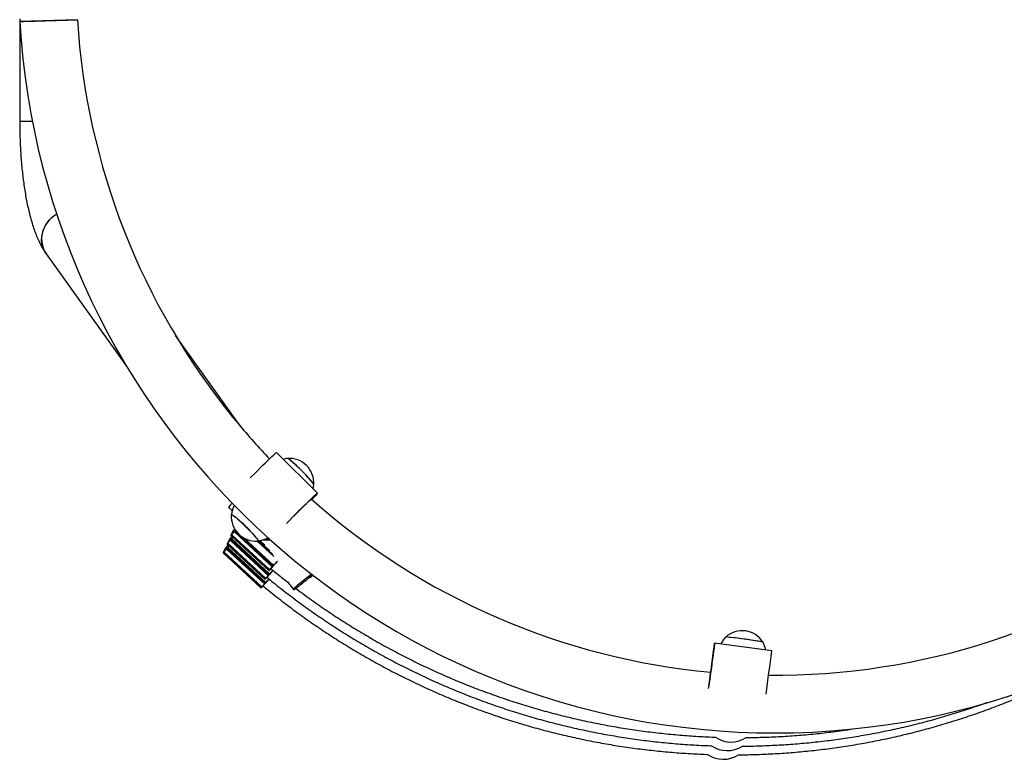
# Model space of a CAD drawing. Units: millimetres. Extents: x 54.86 to 61.29, y 67.16 to 72.41.
# Drawn here: x 58.54 to 59.23, y 68.84 to 69.35 of the extents above; entities that cross this region are included whole.
import ezdxf

# ---------------------------------------------------------------- set-up
doc = ezdxf.new("R2010")
doc.units = ezdxf.units.MM

# ---------------------------------------------------------------- blocks, each defined once
blk = doc.blocks.new('aa')
at = {"color": 7, "linetype": 'Continuous', "lineweight": 25}
for p, q in [((39.7547, 25.822), (39.7547, 25.8033)), ((40.1547, 25.8149), (39.7547, 25.8027)), ((39.7547, 25.8027), (39.7547, 25.8027)), ((39.7547, 25.8027), (39.7547, 25.1088)), ((39.8433, 25.1088), (39.7547, 25.1088)), ((39.9377, 24.1937), (40.5002, 23.4077)), ((41.2706, 23.0184), (40.8347, 23.6276)), ((41.2362, 23.0539), (41.268, 23.0166)), ((41.8178, 22.5342), (41.5336, 22.8156)), ((41.2028, 22.439), (41.2284, 22.4138)), ((41.2372, 22.2787), (41.2184, 22.2443)), ((41.2186, 22.243), (41.2188, 22.2429)), ((41.2211, 22.2471), (41.2201, 22.246)), ((41.2211, 22.2472), (41.2211, 22.2472)), ((41.226, 22.2451), (41.2258, 22.2449)), ((41.2258, 22.2449), (41.486, 22.0049)), ((41.226, 22.2451), (41.4862, 22.0051)), ((41.247, 22.2756), (41.2442, 22.2725)), ((41.2445, 22.2655), (41.5047, 22.0255)), ((41.2488, 22.2703), (41.246, 22.2672)), ((41.246, 22.2672), (41.5063, 22.0272)), ((41.2471, 22.2757), (41.247, 22.2757)), ((41.2488, 22.2703), (41.5091, 22.0303)), ((41.2101, 22.2188), (41.1913, 22.1845)), ((41.1915, 22.1832), (41.1917, 22.183)), ((41.194, 22.1873), (41.193, 22.1862)), ((41.1933, 22.1792), (41.4536, 21.9392)), ((41.1945, 22.1804), (41.1935, 22.1793)), ((41.1935, 22.1793), (41.4537, 21.9394)), ((41.194, 22.1873), (41.1941, 22.1874)), ((41.1945, 22.1804), (41.4547, 21.9405)), ((41.1989, 22.1853), (41.1987, 22.185)), ((41.1987, 22.185), (41.4589, 21.9451)), ((41.1989, 22.1853), (41.4591, 21.9453)), ((41.2199, 22.2158), (41.2171, 22.2127)), ((41.2174, 22.2057), (41.4776, 21.9657)), ((41.2217, 22.2105), (41.2189, 22.2074)), ((41.2189, 22.2074), (41.4792, 21.9674)), ((41.22, 22.2159), (41.2199, 22.2158)), ((41.2204, 22.239), (41.4807, 21.999)), ((41.2216, 22.2403), (41.2206, 22.2392)), ((41.2206, 22.2392), (41.4808, 21.9992)), ((41.2216, 22.2403), (41.4818, 22.0003)), ((41.2217, 22.2105), (41.482, 21.9705)), ((41.2265, 22.2157), (41.2264, 22.2155)), ((41.2264, 22.2155), (41.4867, 21.9756)), ((41.2265, 22.2157), (41.4868, 21.9757)), ((41.3103, 22.2232), (41.5139, 22.0355)), ((41.4003, 22.2029), (41.5145, 22.0976)), ((41.453, 22.1747), (41.4187, 22.2063)), ((41.183, 22.159), (41.1642, 22.1246)), ((41.1644, 22.1234), (41.1646, 22.1232)), ((41.1669, 22.1274), (41.1659, 22.1263)), ((41.1662, 22.1193), (41.4265, 21.8794)), ((41.1674, 22.1206), (41.1664, 22.1195)), ((41.1664, 22.1195), (41.4266, 21.8796)), ((41.1669, 22.1275), (41.167, 22.1275)), ((41.1674, 22.1206), (41.4276, 21.8807)), ((41.1718, 22.1254), (41.1716, 22.1252)), ((41.1716, 22.1252), (41.4318, 21.8853)), ((41.1718, 22.1254), (41.432, 21.8855)), ((41.1928, 22.156), (41.19, 22.1529)), ((41.1903, 22.1458), (41.4505, 21.9059)), ((41.1946, 22.1506), (41.1918, 22.1475)), ((41.1918, 22.1475), (41.4521, 21.9076)), ((41.1929, 22.1561), (41.1928, 22.156)), ((41.1946, 22.1506), (41.4549, 21.9107)), ((41.1995, 22.1558), (41.1993, 22.1557)), ((41.1993, 22.1557), (41.4596, 21.9158)), ((41.1995, 22.1558), (41.4597, 21.9159)), ((41.4792, 21.9674), (41.482, 21.9705)), ((41.4831, 21.9702), (41.4803, 21.9671)), ((41.4808, 21.9992), (41.4818, 22.0003)), ((41.4832, 22.0003), (41.4822, 21.9992)), ((41.484, 22.0012), (41.4848, 22.002)), ((41.484, 22.0012), (41.4848, 22.002)), ((41.4845, 22.0012), (41.4859, 22.0026)), ((41.486, 22.0049), (41.4862, 22.0051)), ((41.4874, 22.0049), (41.4866, 22.004)), ((41.4867, 21.9756), (41.4868, 21.9757)), ((41.4873, 21.9748), (41.4869, 21.9743)), ((41.4894, 22.0065), (41.4902, 22.0073)), ((41.4894, 22.0065), (41.4902, 22.0073)), ((41.5062, 22.0256), (41.5066, 22.026)), ((41.5063, 22.0272), (41.5091, 22.0303)), ((41.5066, 22.026), (41.507, 22.0265)), ((41.5066, 22.026), (41.507, 22.0265)), ((41.5102, 22.03), (41.5074, 22.0269)), ((41.5138, 22.0354), (41.5139, 22.0355)), ((41.5144, 22.0346), (41.5139, 22.0341)), ((41.452, 21.906), (41.4524, 21.9064)), ((41.4521, 21.9076), (41.4549, 21.9107)), ((41.4524, 21.9064), (41.4528, 21.9069)), ((41.4524, 21.9064), (41.4529, 21.9069)), ((41.456, 21.9104), (41.4532, 21.9073)), ((41.4537, 21.9394), (41.4547, 21.9405)), ((41.4561, 21.9405), (41.4551, 21.9394)), ((41.4569, 21.9413), (41.4577, 21.9422)), ((41.4569, 21.9413), (41.4577, 21.9422)), ((41.4574, 21.9414), (41.4588, 21.9428)), ((41.4589, 21.9451), (41.4591, 21.9453)), ((41.4603, 21.9451), (41.4595, 21.9442)), ((41.4596, 21.9158), (41.4597, 21.9159)), ((41.4602, 21.9149), (41.4598, 21.9145)), ((41.4623, 21.9467), (41.4631, 21.9475)), ((41.4623, 21.9467), (41.4631, 21.9475)), ((41.4791, 21.9658), (41.4795, 21.9662)), ((41.4795, 21.9662), (41.4799, 21.9667)), ((41.4795, 21.9662), (41.4799, 21.9667)), ((41.6103, 21.9202), (41.6493, 21.8708)), ((41.4266, 21.8796), (41.4276, 21.8807)), ((41.429, 21.8807), (41.428, 21.8796)), ((41.4298, 21.8815), (41.4306, 21.8824)), ((41.4298, 21.8815), (41.4306, 21.8824)), ((41.4303, 21.8816), (41.4317, 21.883)), ((41.4318, 21.8853), (41.432, 21.8855)), ((41.4332, 21.8852), (41.4324, 21.8844)), ((41.4352, 21.8868), (41.436, 21.8877)), ((41.4352, 21.8868), (41.436, 21.8877)), ((44.9668, 21.442), (44.5704, 21.4956)), ((44.5559, 21.3895), (44.5539, 21.3746)), ((44.5539, 21.3746), (44.5545, 21.3785)), ((44.5539, 21.3746), (44.5541, 21.3744)), ((44.5565, 21.3933), (44.5559, 21.3895))]:
    blk.add_line(p, q, dxfattribs=at)
at = {"color": 8, "linetype": 'Continuous', "lineweight": 25}
for p, q in [((41.3097, 22.2236), (41.5138, 22.0354)), ((41.4004, 22.2029), (41.5154, 22.0968)), ((41.4074, 22.204), (41.5093, 22.1101)), ((41.4134, 22.2052), (41.4877, 22.1367)), ((41.6634, 21.8691), (41.6636, 21.8692)), ((44.5545, 21.3785), (44.5546, 21.3785)), ((44.5552, 21.3834), (44.5553, 21.3834))]:
    blk.add_line(p, q, dxfattribs=at)
at = {"color": 7, "linetype": 'Continuous', "lineweight": 25, "flags": 128}
for points in [[(40.0116, 24.4685), (39.9906, 24.4546), (39.9703, 24.4373), (39.9523, 24.4177), (39.9369, 24.3962), (39.9245, 24.3732), (39.9152, 24.349), (39.9092, 24.3242), (39.9066, 24.2991), (39.9074, 24.2741), (39.9118, 24.2499), (39.9194, 24.2267), (39.9303, 24.205), (39.9379, 24.1935)], [(39.9377, 24.1937), (39.9369, 24.1948), (39.9245, 24.2156), (39.9152, 24.2381), (39.9092, 24.2619), (39.9066, 24.2865), (39.9074, 24.3116), (39.9118, 24.3366), (39.9194, 24.3612), (39.9303, 24.3849), (39.9443, 24.4072), (39.961, 24.4277), (39.9802, 24.4462), (40.0016, 24.4623), (40.0116, 24.4685)], [(41.3529, 22.6408), (41.3621, 22.6501), (41.3818, 22.6701), (41.4016, 22.69), (41.421, 22.7094), (41.4398, 22.728), (41.4575, 22.7455), (41.474, 22.7615), (41.489, 22.7759), (41.5021, 22.7884), (41.5131, 22.7987), (41.5219, 22.8066), (41.5284, 22.8121), (41.5323, 22.8151), (41.5336, 22.8156)], [(41.7322, 22.6672), (41.7175, 22.6823), (41.7023, 22.6975), (41.6871, 22.7123), (41.6722, 22.7263), (41.658, 22.7391), (41.645, 22.7505), (41.6335, 22.76), (41.6239, 22.7674), (41.6163, 22.7726), (41.6109, 22.7753), (41.6085, 22.7757)], [(41.7926, 22.5929), (41.7926, 22.593), (41.7914, 22.5968), (41.7878, 22.6029), (41.7817, 22.6113), (41.7734, 22.6216), (41.7632, 22.6336), (41.7512, 22.647), (41.7378, 22.6614), (41.7233, 22.6764), (41.7083, 22.6916), (41.693, 22.7066), (41.6779, 22.7209), (41.6634, 22.7343), (41.6499, 22.7463), (41.6378, 22.7565), (41.6274, 22.7648), (41.619, 22.7708), (41.6127, 22.7745), (41.6089, 22.7757), (41.6087, 22.7757)], [(41.7925, 22.5927), (41.7924, 22.5942), (41.7903, 22.5989), (41.7857, 22.6059), (41.7787, 22.6151), (41.7696, 22.6261), (41.7587, 22.6387), (41.7461, 22.6525), (41.7322, 22.6672)], [(41.6036, 22.3252), (41.6081, 22.3298), (41.6268, 22.349), (41.6462, 22.3688), (41.666, 22.3888), (41.6857, 22.4087), (41.7052, 22.4281), (41.7239, 22.4467), (41.7417, 22.4642), (41.7582, 22.4802), (41.7731, 22.4946), (41.7862, 22.5071), (41.7973, 22.5173), (41.8061, 22.5253), (41.8125, 22.5308), (41.8165, 22.5338), (41.8179, 22.5341), (41.8166, 22.5319), (41.8128, 22.527), (41.8065, 22.5197), (41.7979, 22.51), (41.7869, 22.4981), (41.7797, 22.4903)], [(41.7792, 22.4907), (41.7865, 22.4987), (41.7952, 22.5083), (41.8016, 22.5157), (41.8057, 22.5207), (41.8073, 22.5233), (41.8064, 22.5234), (41.803, 22.5209), (41.7973, 22.516), (41.7892, 22.5088), (41.779, 22.4993), (41.7668, 22.4877), (41.7528, 22.4743), (41.7373, 22.4592), (41.7205, 22.4427), (41.7029, 22.4252), (41.6845, 22.4069), (41.6659, 22.3882), (41.6536, 22.3757)], [(41.2212, 22.386), (41.2226, 22.3873), (41.2265, 22.386), (41.2328, 22.3822), (41.2413, 22.3761), (41.2518, 22.3678), (41.2639, 22.3575), (41.2775, 22.3455), (41.292, 22.3321), (41.3071, 22.3177), (41.3223, 22.3027), (41.3374, 22.2875), (41.3518, 22.2726), (41.3651, 22.2582), (41.3771, 22.2448), (41.3873, 22.2328), (41.3956, 22.2226), (41.4015, 22.2143), (41.4051, 22.2082), (41.4062, 22.2044), (41.405, 22.2032)], [(41.2212, 22.386), (41.2213, 22.3865), (41.2233, 22.3872), (41.2278, 22.3853), (41.2346, 22.381), (41.2435, 22.3744), (41.2544, 22.3656)], [(41.2544, 22.3656), (41.2669, 22.3549), (41.2807, 22.3425), (41.2954, 22.3289), (41.3106, 22.3143), (41.3258, 22.2993), (41.3407, 22.2841), (41.3549, 22.2692), (41.368, 22.255), (41.3796, 22.2419), (41.3894, 22.2303), (41.3971, 22.2205), (41.4026, 22.2127), (41.4056, 22.2071), (41.4061, 22.2039), (41.405, 22.2032)], [(41.2211, 22.2472), (41.2214, 22.2473), (41.2218, 22.2473), (41.2223, 22.2472), (41.2229, 22.2469), (41.2236, 22.2466), (41.2243, 22.2461), (41.225, 22.2455), (41.2258, 22.2449)], [(41.2387, 22.2804), (41.2372, 22.2787), (41.2372, 22.2787)], [(41.2444, 22.2867), (41.2426, 22.2847), (41.2387, 22.2804)], [(41.2442, 22.2725), (41.2439, 22.2721), (41.2437, 22.2715), (41.2438, 22.2709), (41.2439, 22.2702), (41.2443, 22.2694), (41.2447, 22.2686), (41.2453, 22.2679), (41.246, 22.2672)], [(41.247, 22.2756), (41.2467, 22.2752), (41.2466, 22.2746), (41.2466, 22.274), (41.2468, 22.2733), (41.2471, 22.2725), (41.2476, 22.2717), (41.2482, 22.271), (41.2488, 22.2703)], [(41.194, 22.1873), (41.1943, 22.1875), (41.1947, 22.1875), (41.1952, 22.1874), (41.1958, 22.1871), (41.1965, 22.1867), (41.1972, 22.1863), (41.1979, 22.1857), (41.1987, 22.185)], [(41.2116, 22.2205), (41.2101, 22.2188), (41.2101, 22.2188)], [(41.2171, 22.2127), (41.2168, 22.2123), (41.2167, 22.2117), (41.2167, 22.2111), (41.2168, 22.2103), (41.2172, 22.2096), (41.2176, 22.2088), (41.2182, 22.2081), (41.2189, 22.2074)], [(41.2199, 22.2158), (41.2196, 22.2154), (41.2195, 22.2148), (41.2195, 22.2142), (41.2197, 22.2134), (41.22, 22.2127), (41.2205, 22.2119), (41.2211, 22.2112), (41.2217, 22.2105)], [(41.2216, 22.2179), (41.2255, 22.2222), (41.2295, 22.2266), (41.2315, 22.2288)], [(41.1669, 22.1275), (41.1672, 22.1277), (41.1676, 22.1277), (41.1681, 22.1276), (41.1687, 22.1273), (41.1694, 22.1269), (41.1701, 22.1264), (41.1709, 22.1259), (41.1716, 22.1252)], [(41.1845, 22.1607), (41.183, 22.159), (41.183, 22.159)], [(41.19, 22.1529), (41.1897, 22.1525), (41.1896, 22.1519), (41.1896, 22.1512), (41.1898, 22.1505), (41.1901, 22.1498), (41.1905, 22.149), (41.1911, 22.1482), (41.1918, 22.1475)], [(41.1928, 22.156), (41.1925, 22.1556), (41.1924, 22.155), (41.1924, 22.1543), (41.1926, 22.1536), (41.1929, 22.1529), (41.1934, 22.1521), (41.194, 22.1513), (41.1946, 22.1506)], [(41.1945, 22.1581), (41.1984, 22.1624), (41.2025, 22.1668), (41.2044, 22.1689)], [(41.4949, 22.0124), (41.4919, 22.0093), (41.4893, 22.0066), (41.489, 22.0064), (41.4911, 22.0089), (41.4956, 22.0138), (41.5021, 22.0211), (41.5105, 22.0302), (41.5203, 22.0409), (41.5311, 22.0527), (41.5366, 22.0587)], [(41.4678, 21.9526), (41.4648, 21.9495), (41.4622, 21.9467), (41.4619, 21.9466), (41.464, 21.9491), (41.4685, 21.954), (41.475, 21.9612), (41.4834, 21.9704), (41.4932, 21.9811), (41.504, 21.9929), (41.5103, 21.9997)], [(41.4848, 22.002), (41.4841, 22.0011), (41.4836, 22.0006), (41.4834, 22.0003), (41.4835, 22.0004), (41.4839, 22.0007), (41.4845, 22.0014), (41.4855, 22.0024), (41.4867, 22.0036)], [(41.4902, 22.0073), (41.4922, 22.0095), (41.4943, 22.0117)], [(41.4407, 21.8928), (41.4377, 21.8896), (41.4351, 21.8869), (41.4348, 21.8868), (41.437, 21.8893), (41.4414, 21.8942), (41.4479, 21.9014), (41.4563, 21.9106), (41.4661, 21.9213), (41.4769, 21.9331), (41.4832, 21.9399)], [(41.4577, 21.9422), (41.457, 21.9413), (41.4565, 21.9407), (41.4563, 21.9405), (41.4564, 21.9405), (41.4568, 21.9409), (41.4574, 21.9416), (41.4584, 21.9425), (41.4596, 21.9438)], [(41.4631, 21.9475), (41.4651, 21.9497), (41.4672, 21.9519)], [(41.766, 21.9511), (41.7724, 21.9561), (41.7856, 21.9667)], [(41.4306, 21.8824), (41.4299, 21.8815), (41.4294, 21.8809), (41.4292, 21.8807), (41.4293, 21.8807), (41.4297, 21.8811), (41.4303, 21.8817), (41.4313, 21.8827), (41.4325, 21.884)], [(41.436, 21.8877), (41.438, 21.8898), (41.4401, 21.8921)], [(44.528, 21.1817), (44.5294, 21.1916), (44.5329, 21.2176), (44.5365, 21.2446), (44.5403, 21.2723), (44.5441, 21.3002), (44.5478, 21.3277), (44.5514, 21.3545), (44.5548, 21.3801), (44.5581, 21.404), (44.561, 21.4258), (44.5636, 21.4452), (44.5659, 21.4617), (44.5677, 21.4752), (44.569, 21.4855), (44.5699, 21.4922), (44.5704, 21.4954), (44.5703, 21.4949), (44.5697, 21.4908), (44.5687, 21.4831), (44.5672, 21.472), (44.5652, 21.4576), (44.5629, 21.4403), (44.5602, 21.4202), (44.5571, 21.3978)], [(44.5552, 21.3834), (44.5581, 21.4051), (44.5608, 21.4247), (44.5631, 21.4417), (44.565, 21.4559), (44.5665, 21.4671), (44.5676, 21.4751), (44.5682, 21.4796), (44.5684, 21.4807), (44.5681, 21.4782), (44.5673, 21.4724), (44.566, 21.4632), (44.5644, 21.4508), (44.5623, 21.4354), (44.5599, 21.4174), (44.5571, 21.3969), (44.5541, 21.3745), (44.5508, 21.3504), (44.5474, 21.3251), (44.5439, 21.2991), (44.5404, 21.2728), (44.5368, 21.2467), (44.5334, 21.2212), (44.5302, 21.1977)]]:
    blk.add_lwpolyline(points, dxfattribs=at)
at = {"color": 8, "linetype": 'Continuous', "lineweight": 25, "flags": 128}
for points in [[(41.1935, 22.1793), (41.1934, 22.1792), (41.1933, 22.1792)], [(41.2206, 22.2392), (41.2204, 22.239), (41.2204, 22.239)], [(41.4697, 22.2235), (41.4776, 22.2237), (41.4777, 22.2237)], [(41.1664, 22.1195), (41.1663, 22.1194), (41.1662, 22.1193)], [(41.4807, 21.999), (41.4807, 21.9991), (41.4808, 21.9992)], [(41.4822, 21.9992), (41.4821, 21.9991), (41.4821, 21.9991), (41.4822, 21.9992), (41.4823, 21.9993)], [(41.4843, 22.001), (41.4843, 22.001), (41.4844, 22.001), (41.4845, 22.0012)], [(41.5062, 22.0256), (41.5061, 22.0256), (41.5062, 22.0256), (41.5063, 22.0258), (41.5066, 22.026)], [(41.452, 21.906), (41.4519, 21.9059), (41.452, 21.906), (41.4521, 21.9061), (41.4524, 21.9064)], [(41.4536, 21.9392), (41.4536, 21.9392), (41.4537, 21.9394)], [(41.4551, 21.9394), (41.455, 21.9393), (41.455, 21.9393), (41.4551, 21.9394), (41.4552, 21.9395)], [(41.4572, 21.9412), (41.4572, 21.9412), (41.4573, 21.9412), (41.4574, 21.9414)], [(41.4791, 21.9658), (41.479, 21.9658), (41.4791, 21.9658), (41.4792, 21.966), (41.4795, 21.9662)], [(41.4265, 21.8794), (41.4265, 21.8794), (41.4266, 21.8796)], [(41.428, 21.8796), (41.4279, 21.8795), (41.4279, 21.8795), (41.428, 21.8796), (41.4281, 21.8797)], [(41.4301, 21.8814), (41.4301, 21.8813), (41.4302, 21.8814), (41.4303, 21.8816)]]:
    blk.add_lwpolyline(points, dxfattribs=at)
at = {"color": 7, "linetype": 'Continuous', "lineweight": 25}
for centre, radius, start, end in [((44.9897, 26.1186), 5.2445, 183.45434, 270), ((44.9897, 26.1186), 4.8445, 183.59393, 219.14884), ((44.9897, 26.1186), 5.2445, 270, 356.54578), ((41.1362, 22.9222), 0.1653, 28.21557, 52.7834), ((44.9897, 26.1186), 4.8445, 219.81207, 223.67703), ((41.6222, 22.6054), 0.1708, 355.7976, 94.51896), ((41.4099, 22.2801), 0.261, 134.6344, 142.5017), ((44.9897, 26.1186), 4.8445, 228.41667, 264.71287), ((41.3916, 22.3735), 0.1708, 175.7976, 274.51896), ((41.2421, 22.2259), 0.03, 137.35937, 142.23775), ((41.2204, 22.242), 0.00205, 138.02024, 150.05096), ((41.2238, 22.2427), 0.005, 138.39154, 227.32404), ((41.2238, 22.2428), 0.00488, 138.53119, 228.60826), ((41.2248, 22.2439), 0.00488, 138.53119, 228.60826), ((41.5762, 21.9195), 0.4782, 137.12359, 137.87227), ((41.223, 22.2481), 0.000987, 153.61789, 228.54964), ((43.6223, 20.0898), 3.2282, 137.48375, 138.03281), ((43.6429, 20.0703), 3.2556, 137.48375, 138.03281), ((41.2479, 22.2692), 0.005, 137.5365, 227.32404), ((41.2498, 22.2777), 0.00111, 178.25076, 234.06581), ((42.5864, 20.9017), 1.8843, 137.47796, 138.07293), ((41.2151, 22.1661), 0.03, 137.35937, 142.23775), ((41.1933, 22.1822), 0.00205, 138.0198, 150.05078), ((41.1967, 22.1828), 0.005, 138.39154, 227.32404), ((41.1967, 22.183), 0.00488, 138.53119, 228.60826), ((41.1977, 22.1841), 0.00488, 138.53119, 228.60826), ((41.5491, 21.8596), 0.4782, 137.12359, 137.87227), ((41.1959, 22.1882), 0.000987, 153.61789, 228.54964), ((43.5952, 20.03), 3.2282, 137.48375, 138.03281), ((43.6158, 20.0105), 3.2556, 137.48375, 138.03281), ((42.6135, 20.9615), 1.8843, 137.47796, 138.07293), ((41.2208, 22.2093), 0.005, 137.5365, 227.32404), ((41.223, 22.2124), 0.00463, 42.72404, 132.13422), ((41.2227, 22.2179), 0.00111, 178.25076, 234.06581), ((41.7168, 21.7576), 0.6709, 136.95841, 137.5489), ((50.0242, 14.1538), 11.937, 137.43647, 137.50868), ((44.9897, 26.1186), 4.8445, 269.46158, 306.61233), ((41.188, 22.1063), 0.03, 137.35937, 142.23775), ((41.1662, 22.1224), 0.00205, 138.02215, 150.05175), ((41.1696, 22.123), 0.005, 138.39154, 227.32404), ((41.1696, 22.1232), 0.00488, 138.53119, 228.60826), ((41.1706, 22.1243), 0.00488, 138.53119, 228.60826), ((41.522, 21.7998), 0.4782, 137.12359, 137.87227), ((41.1688, 22.1284), 0.000987, 153.61789, 228.54964), ((43.5681, 19.9702), 3.2282, 137.48375, 138.03281), ((43.5887, 19.9507), 3.2556, 137.48375, 138.03281), ((41.1937, 22.1495), 0.005, 137.5365, 227.32404), ((41.1959, 22.1526), 0.00463, 42.72404, 132.13422), ((41.1956, 22.1581), 0.00111, 178.25076, 234.06581), ((41.6897, 21.6978), 0.6709, 136.95841, 137.5489), ((49.9971, 14.094), 11.937, 137.43647, 137.50868), ((51.8686, 12.5447), 14.0461, 137.33186, 137.49253), ((51.5038, 12.8804), 13.5494, 137.33395, 137.49796), ((41.4815, 21.9999), 0.000981, 226.07883, 315.88498), ((41.8365, 21.6795), 0.4782, 137.12359, 137.87227), ((41.4825, 22.001), 0.000981, 226.07883, 315.88498), ((41.977, 21.5177), 0.6709, 136.95841, 137.5489), ((41.4827, 21.971), 0.000894, 216.00782, 295.4335), ((41.2952, 22.1753), 0.2569, 316.75074, 317.30797), ((41.8791, 21.608), 0.5367, 136.95841, 137.5489), ((41.7669, 21.7437), 0.3826, 137.12359, 137.87227), ((41.1585, 22.3094), 0.4487, 316.85605, 317.52537), ((41.4855, 22.004), 0.00111, 2.92415, 59.12632), ((43.9297, 19.8055), 3.2876, 137.50991, 138.00665), ((41.4861, 21.9748), 0.000934, 322.97045, 51.81885), ((51.5109, 12.7885), 13.5973, 137.35226, 137.49445), ((51.3466, 12.9399), 13.3729, 137.35307, 137.4984), ((43.8949, 19.8384), 3.2388, 137.49951, 138.01705), ((41.5619, 21.9763), 0.0744, 137.15915, 138.54498), ((41.507, 22.0277), 0.000894, 216.00782, 295.4335), ((42.0041, 21.5775), 0.6709, 136.95841, 137.5489), ((41.5098, 22.0308), 0.000894, 216.00782, 295.4335), ((41.9062, 21.6678), 0.5367, 136.95841, 137.5489), ((41.5132, 22.0347), 0.000934, 322.97045, 51.81885), ((43.8755, 19.6859), 3.2876, 137.50991, 138.00665), ((43.8407, 19.7188), 3.2388, 137.49951, 138.01705), ((41.5077, 21.8567), 0.0744, 137.15915, 138.54498), ((41.4528, 21.9081), 0.000894, 216.00782, 295.4335), ((41.4544, 21.9401), 0.000981, 226.07883, 315.88498), ((41.8094, 21.6197), 0.4782, 137.12359, 137.87227), ((41.4554, 21.9412), 0.000981, 226.07883, 315.88498), ((41.9499, 21.4579), 0.6709, 136.95841, 137.5489), ((41.4556, 21.9112), 0.000894, 216.00782, 295.4335), ((41.2681, 22.1155), 0.2569, 316.75074, 317.30797), ((41.852, 21.5481), 0.5367, 136.95841, 137.5489), ((41.7398, 21.6839), 0.3826, 137.12359, 137.87227), ((41.1314, 22.2496), 0.4487, 316.85605, 317.52537), ((41.4584, 21.9441), 0.00111, 2.92415, 59.12632), ((43.9026, 19.7457), 3.2876, 137.50991, 138.00665), ((41.459, 21.915), 0.000934, 322.97045, 51.81885), ((51.4838, 12.7287), 13.5973, 137.35226, 137.49445), ((51.3195, 12.8801), 13.3729, 137.35307, 137.4984), ((43.8678, 19.7786), 3.2388, 137.49951, 138.01705), ((41.5348, 21.9165), 0.0744, 137.15915, 138.54498), ((41.4799, 21.9679), 0.000894, 216.00782, 295.4335), ((44.7697, 18.1313), 4.8601, 127.88587, 129.72775), ((41.4273, 21.8803), 0.000981, 226.07883, 315.88498), ((41.7823, 21.5599), 0.4782, 137.12359, 137.87227), ((41.4283, 21.8814), 0.000981, 226.07883, 315.88498), ((41.241, 22.0557), 0.2569, 316.75074, 317.30797), ((41.7128, 21.624), 0.3826, 137.12359, 137.87227), ((41.1043, 22.1898), 0.4487, 316.85605, 317.52537), ((41.4313, 21.8843), 0.00111, 2.92415, 59.12632), ((41.615, 21.9433), 0.0886, 303.20317, 307.96539), ((44.7607, 21.4114), 0.1708, 32.76087, 131.84651), ((44.3663, 18.4731), 3.0784, 80.66959, 84.77299), ((44.385, 18.6312), 2.9193, 79.75135, 84.85602), ((44.8188, 21.1336), 0.38, 76.99249, 82.96642), ((-191.7404, 53.2271), 238.8318, 352.279713, 352.352063), ((41.6568, 21.7743), 2.9246, 352.22226, 352.31845), ((41.9223, 21.7532), 2.6587, 352.21943, 352.31833), ((44.6847, 21.0011), 0.19, 235.06546, 303.47128), ((44.6576, 20.9413), 0.19, 235.06546, 303.47128), ((44.6305, 20.8814), 0.19, 235.06546, 303.47128)]:
    blk.add_arc(centre, radius, start, end, dxfattribs=at)
at = {"color": 8, "linetype": 'Continuous', "lineweight": 25}
for centre, radius, start, end in [((41.2209, 22.2458), 0.000959, 151.74763, 176.05697), ((41.2437, 22.2712), 0.000859, 167.84513, 221.94737), ((41.2905, 22.2254), 0.061, 136.85533, 138.99989), ((41.2499, 22.2728), 0.00404, 77.69517, 135.56396), ((41.8243, 21.7434), 0.7803, 137.12476, 137.52348), ((41.1938, 22.186), 0.000959, 151.74763, 176.05705), ((41.2166, 22.2114), 0.000859, 167.84513, 221.94737), ((41.2634, 22.1656), 0.061, 136.85533, 138.99989), ((41.4697, 22.3884), 0.175, 263.34522, 276.03246), ((41.1667, 22.1261), 0.000959, 151.74762, 176.05186), ((41.1895, 22.1516), 0.000859, 167.84513, 221.94737), ((41.2363, 22.1058), 0.061, 136.85533, 138.99989), ((41.5508, 21.9855), 0.061, 136.85519, 139.0001), ((44.6139, 18.3168), 4.6281, 127.80662, 129.83385), ((41.4966, 21.8659), 0.061, 136.85519, 139.0001), ((41.5237, 21.9257), 0.061, 136.85519, 139.0001)]:
    blk.add_arc(centre, radius, start, end, dxfattribs=at)
at = {"color": 7, "linetype": 'Continuous', "lineweight": 25}
blk.add_ellipse((41.4674, 22.3833), major_axis=(0.1746, 0.0213), ratio=0.981771, start_param=4.442093, end_param=4.724166, dxfattribs=at)
for points, knots in [([(39.7554, 25.8027), (39.7552, 25.8027), (39.7549, 25.8027), (39.7572, 25.8027), (39.7621, 25.8029), (39.7717, 25.8032), (39.7849, 25.8036), (39.7969, 25.8039), (39.8078, 25.8043), (39.8207, 25.8047), (39.8331, 25.8051), (39.8465, 25.8055), (39.8611, 25.8059), (39.8775, 25.8064), (39.9003, 25.8071), (39.9279, 25.808), (39.9549, 25.8088), (39.9755, 25.8094), (39.9922, 25.81), (40.0099, 25.8105), (40.0285, 25.8111), (40.046, 25.8116), (40.0654, 25.8122), (40.0806, 25.8127), (40.0954, 25.8131), (40.1069, 25.8135), (40.1181, 25.8138), (40.1268, 25.8141), (40.1346, 25.8143), (40.1415, 25.8145), (40.1472, 25.8147), (40.1524, 25.8149), (40.1549, 25.815), (40.1546, 25.8149), (40.1545, 25.8149)], [0, 0, 0, 0, 0.023786, 0.052548, 0.079415, 0.139808, 0.186666, 0.207533, 0.238404, 0.267168, 0.294038, 0.314912, 0.345796, 0.374571, 0.401451, 0.461906, 0.508811, 0.529701, 0.560606, 0.589403, 0.616303, 0.654705, 0.680524, 0.723767, 0.744651, 0.775548, 0.804338, 0.831231, 0.852105, 0.882988, 0.911764, 0.938644, 0.990337, 1, 1, 1, 1]), ([(39.7547, 25.1088), (39.7547, 25.0992), (39.7548, 25.0712), (39.7556, 25.025), (39.7574, 24.9705), (39.76, 24.9163), (39.7635, 24.8627), (39.7678, 24.8098), (39.773, 24.7577), (39.7791, 24.7065), (39.7861, 24.6564), (39.7939, 24.6075), (39.8026, 24.5598), (39.8123, 24.5135), (39.8229, 24.4684), (39.8347, 24.4248), (39.8476, 24.3824), (39.8619, 24.3413), (39.8779, 24.3013), (39.896, 24.2624), (39.9156, 24.2264), (39.9307, 24.2041), (39.9377, 24.1937)], [0, 0, 0, 0, 0.025609, 0.074189, 0.122795, 0.171448, 0.220177, 0.269014, 0.317995, 0.367161, 0.41656, 0.466254, 0.516316, 0.566839, 0.617945, 0.669787, 0.722569, 0.776547, 0.832016, 0.889214, 0.947948, 1, 1, 1, 1]), ([(41.2362, 23.0539), (41.2363, 23.0542), (41.2365, 23.0552), (41.2348, 23.0577), (41.2328, 23.0601), (41.2327, 23.0602)], [0, 0, 0, 0, 0.367851, 0.972292, 1, 1, 1, 1]), ([(41.6095, 22.7755), (41.6048, 22.7747), (41.5952, 22.773), (41.5859, 22.77), (41.5812, 22.7685)], [0, 0, 0, 0, 0.493688, 1, 1, 1, 1]), ([(41.7857, 22.566), (41.7871, 22.5704), (41.79, 22.5795), (41.7916, 22.5888), (41.7924, 22.5936)], [0, 0, 0, 0, 0.486807, 1, 1, 1, 1]), ([(41.2421, 22.4514), (41.2386, 22.4432), (41.2315, 22.4263), (41.2248, 22.4041), (41.2222, 22.3901), (41.2213, 22.3853)], [0, 0, 0, 0, 0.385574, 0.789096, 1, 1, 1, 1]), ([(41.2201, 22.2462), (41.2201, 22.2463), (41.2202, 22.2464), (41.2202, 22.2462), (41.2202, 22.2461), (41.2202, 22.2461)], [0, 0, 0, 0, 0.266468, 0.985445, 1, 1, 1, 1]), ([(41.2211, 22.2472), (41.2211, 22.2472), (41.2212, 22.2473), (41.2215, 22.2477), (41.2218, 22.2482), (41.222, 22.2485), (41.2221, 22.2485)], [0, 0, 0, 0, 0.014556, 0.153464, 0.825612, 1, 1, 1, 1]), ([(41.2211, 22.2472), (41.2213, 22.2473), (41.2216, 22.2475), (41.2221, 22.2474), (41.2223, 22.2473)], [0, 0, 0, 0, 0.595006, 1, 1, 1, 1]), ([(41.2223, 22.2473), (41.2224, 22.2473), (41.2229, 22.2472), (41.2238, 22.2467), (41.225, 22.2459), (41.2257, 22.2453), (41.226, 22.2451)], [0, 0, 0, 0, 0.108188, 0.444203, 0.780109, 1, 1, 1, 1]), ([(41.2429, 22.2714), (41.243, 22.2715), (41.2435, 22.2721), (41.2439, 22.2724), (41.2442, 22.2726), (41.2442, 22.2726)], [0, 0, 0, 0, 0.266468, 0.985445, 1, 1, 1, 1]), ([(41.247, 22.2757), (41.247, 22.2757), (41.2471, 22.2758), (41.2476, 22.2764), (41.2481, 22.2771), (41.2486, 22.2777), (41.2487, 22.2778)], [0, 0, 0, 0, 0.014556, 0.153464, 0.825612, 1, 1, 1, 1]), ([(41.247, 22.2757), (41.2474, 22.276), (41.248, 22.2765), (41.2488, 22.2767), (41.2492, 22.2768)], [0, 0, 0, 0, 0.595006, 1, 1, 1, 1]), ([(41.193, 22.1864), (41.193, 22.1864), (41.1931, 22.1866), (41.1931, 22.1864), (41.1931, 22.1863), (41.1931, 22.1863)], [0, 0, 0, 0, 0.266468, 0.985445, 1, 1, 1, 1]), ([(41.1941, 22.1874), (41.1941, 22.1874), (41.1941, 22.1874), (41.1944, 22.1879), (41.1948, 22.1884), (41.195, 22.1886), (41.195, 22.1887)], [0, 0, 0, 0, 0.014556, 0.153464, 0.825612, 1, 1, 1, 1]), ([(41.1941, 22.1874), (41.1942, 22.1875), (41.1945, 22.1876), (41.195, 22.1875), (41.1952, 22.1875)], [0, 0, 0, 0, 0.595006, 1, 1, 1, 1]), ([(41.1952, 22.1875), (41.1953, 22.1875), (41.1958, 22.1873), (41.1967, 22.1869), (41.1979, 22.1861), (41.1986, 22.1855), (41.1989, 22.1853)], [0, 0, 0, 0, 0.108188, 0.444203, 0.780109, 1, 1, 1, 1]), ([(41.2158, 22.2116), (41.2159, 22.2117), (41.2164, 22.2122), (41.2168, 22.2125), (41.2171, 22.2127), (41.2171, 22.2127)], [0, 0, 0, 0, 0.266468, 0.985445, 1, 1, 1, 1]), ([(41.2199, 22.2158), (41.2199, 22.2158), (41.22, 22.216), (41.2205, 22.2166), (41.221, 22.2173), (41.2215, 22.2178), (41.2216, 22.2179)], [0, 0, 0, 0, 0.014556, 0.153464, 0.825612, 1, 1, 1, 1]), ([(41.2199, 22.2158), (41.2203, 22.2162), (41.2209, 22.2167), (41.2217, 22.2169), (41.2221, 22.217)], [0, 0, 0, 0, 0.595006, 1, 1, 1, 1]), ([(41.2221, 22.217), (41.2222, 22.217), (41.2229, 22.2172), (41.2242, 22.217), (41.2255, 22.2165), (41.2263, 22.2159), (41.2265, 22.2157)], [0, 0, 0, 0, 0.108188, 0.444203, 0.780109, 1, 1, 1, 1]), ([(41.4043, 22.2034), (41.409, 22.2043), (41.4232, 22.2069), (41.4461, 22.2143), (41.4654, 22.2215), (41.475, 22.2267), (41.4761, 22.2273)], [0, 0, 0, 0, 0.188805, 0.568031, 0.948761, 1, 1, 1, 1]), ([(41.1659, 22.1266), (41.1659, 22.1266), (41.166, 22.1267), (41.166, 22.1266), (41.166, 22.1264), (41.166, 22.1264)], [0, 0, 0, 0, 0.2664684, 0.9854452, 1, 1, 1, 1]), ([(41.167, 22.1275), (41.167, 22.1275), (41.167, 22.1276), (41.1673, 22.1281), (41.1677, 22.1286), (41.1679, 22.1288), (41.1679, 22.1289)], [0, 0, 0, 0, 0.014556, 0.153464, 0.825612, 1, 1, 1, 1]), ([(41.167, 22.1275), (41.1671, 22.1276), (41.1674, 22.1278), (41.1679, 22.1277), (41.1681, 22.1277)], [0, 0, 0, 0, 0.595006, 1, 1, 1, 1]), ([(41.1681, 22.1277), (41.1682, 22.1276), (41.1687, 22.1275), (41.1696, 22.1271), (41.1708, 22.1263), (41.1715, 22.1257), (41.1718, 22.1254)], [0, 0, 0, 0, 0.108188, 0.444203, 0.780109, 1, 1, 1, 1]), ([(41.1887, 22.1518), (41.1888, 22.1519), (41.1893, 22.1524), (41.1897, 22.1527), (41.19, 22.1529), (41.19, 22.1529)], [0, 0, 0, 0, 0.266468, 0.985445, 1, 1, 1, 1]), ([(41.1928, 22.156), (41.1928, 22.156), (41.1929, 22.1561), (41.1934, 22.1568), (41.194, 22.1575), (41.1944, 22.158), (41.1945, 22.1581)], [0, 0, 0, 0, 0.014556, 0.153464, 0.825612, 1, 1, 1, 1]), ([(41.1928, 22.156), (41.1932, 22.1563), (41.1938, 22.1569), (41.1946, 22.1571), (41.195, 22.1572)], [0, 0, 0, 0, 0.595006, 1, 1, 1, 1]), ([(41.195, 22.1572), (41.1951, 22.1572), (41.1958, 22.1573), (41.1971, 22.1572), (41.1984, 22.1567), (41.1992, 22.1561), (41.1995, 22.1558)], [0, 0, 0, 0, 0.108188, 0.444203, 0.780109, 1, 1, 1, 1]), ([(41.4807, 21.999), (41.4808, 21.999), (41.481, 21.9988), (41.4813, 21.9988), (41.4815, 21.9988), (41.4817, 21.9988), (41.4819, 21.9989), (41.482, 21.999), (41.482, 21.999), (41.482, 21.999), (41.4821, 21.9991), (41.4821, 21.9991), (41.4823, 21.9993), (41.4824, 21.9994)], [0, 0, 0, 0, 0.119883, 0.220481, 0.304209, 0.374924, 0.432678, 0.474363, 0.500024, 0.524557, 0.562631, 0.651637, 1, 1, 1, 1]), ([(41.4842, 22.0009), (41.4842, 22.0009), (41.4843, 22.001), (41.4843, 22.001), (41.4844, 22.0011), (41.4845, 22.0012)], [0, 0, 0, 0, 0.041645, 0.233483, 1, 1, 1, 1]), ([(41.4862, 22.0051), (41.4863, 22.0051), (41.4864, 22.005), (41.4867, 22.0048), (41.487, 22.0047), (41.4872, 22.0048), (41.4873, 22.0048), (41.4874, 22.0049), (41.4874, 22.0049)], [0, 0, 0, 0, 0.146656, 0.292706, 0.49284, 0.760949, 0.989226, 1, 1, 1, 1]), ([(41.4873, 21.9748), (41.4873, 21.9748), (41.4873, 21.9748), (41.4874, 21.9749), (41.4873, 21.9751), (41.4872, 21.9753), (41.487, 21.9755), (41.4869, 21.9756), (41.4868, 21.9757)], [0, 0, 0, 0, 0.010774, 0.239051, 0.50716, 0.707294, 0.853344, 1, 1, 1, 1]), ([(41.4944, 22.0132), (41.5052, 22.0042), (41.544, 21.9717), (41.5839, 21.9406), (41.6128, 21.9182)], [0, 0, 0, 0, 0.277759, 1, 1, 1, 1]), ([(41.5047, 22.0255), (41.5047, 22.0255), (41.5048, 22.0254), (41.505, 22.0253), (41.5053, 22.0253), (41.5056, 22.0253), (41.5058, 22.0253), (41.5059, 22.0254), (41.506, 22.0255), (41.5061, 22.0255), (41.5061, 22.0255), (41.5061, 22.0256), (41.5061, 22.0256), (41.5062, 22.0256), (41.5062, 22.0256)], [0, 0, 0, 0, 0.008926, 0.182499, 0.318376, 0.431731, 0.527406, 0.605337, 0.661031, 0.695526, 0.729352, 0.782768, 0.910542, 1, 1, 1, 1]), ([(41.5144, 22.0346), (41.5144, 22.0346), (41.5144, 22.0346), (41.5145, 22.0347), (41.5144, 22.0349), (41.5143, 22.0351), (41.5141, 22.0353), (41.514, 22.0355), (41.5139, 22.0355)], [0, 0, 0, 0, 0.0107738, 0.2390507, 0.5071605, 0.7072945, 0.8533444, 1, 1, 1, 1]), ([(41.4505, 21.9059), (41.4505, 21.9059), (41.4506, 21.9058), (41.4508, 21.9057), (41.4511, 21.9056), (41.4514, 21.9056), (41.4516, 21.9057), (41.4517, 21.9058), (41.4518, 21.9058), (41.4519, 21.9059), (41.4519, 21.9059), (41.4519, 21.9059), (41.4519, 21.9059), (41.452, 21.906), (41.452, 21.906)], [0, 0, 0, 0, 0.008926, 0.182499, 0.318376, 0.431731, 0.527406, 0.605337, 0.661031, 0.695526, 0.729352, 0.782768, 0.910542, 1, 1, 1, 1]), ([(41.4536, 21.9392), (41.4537, 21.9391), (41.4539, 21.939), (41.4542, 21.9389), (41.4544, 21.939), (41.4546, 21.939), (41.4548, 21.9391), (41.4549, 21.9391), (41.4549, 21.9392), (41.455, 21.9392), (41.455, 21.9392), (41.455, 21.9393), (41.4552, 21.9394), (41.4553, 21.9395)], [0, 0, 0, 0, 0.119883, 0.220481, 0.304209, 0.374924, 0.432678, 0.474363, 0.500024, 0.524557, 0.562631, 0.651637, 1, 1, 1, 1]), ([(41.4572, 21.9411), (41.4572, 21.9411), (41.4572, 21.9411), (41.4572, 21.9412), (41.4573, 21.9413), (41.4574, 21.9414)], [0, 0, 0, 0, 0.041645, 0.233483, 1, 1, 1, 1]), ([(41.4591, 21.9453), (41.4592, 21.9452), (41.4593, 21.9451), (41.4596, 21.945), (41.4599, 21.9449), (41.4601, 21.9449), (41.4602, 21.945), (41.4603, 21.9451), (41.4603, 21.9451)], [0, 0, 0, 0, 0.1466556, 0.2927055, 0.4928395, 0.7609493, 0.9892262, 1, 1, 1, 1]), ([(41.4602, 21.9149), (41.4602, 21.9149), (41.4602, 21.915), (41.4603, 21.9151), (41.4602, 21.9153), (41.4601, 21.9155), (41.4599, 21.9157), (41.4598, 21.9158), (41.4597, 21.9159)], [0, 0, 0, 0, 0.010774, 0.239051, 0.50716, 0.707294, 0.853344, 1, 1, 1, 1]), ([(41.4673, 21.9534), (41.4781, 21.9444), (41.5213, 21.9082), (41.5992, 21.8472), (41.7006, 21.7707), (41.8042, 21.6969), (41.9094, 21.6256), (42.0164, 21.557), (42.1251, 21.4911), (42.2354, 21.4279), (42.3472, 21.3674), (42.4605, 21.3098), (42.5752, 21.2549), (42.6913, 21.203), (42.8085, 21.1539), (42.927, 21.1078), (43.0465, 21.0646), (43.1672, 21.0244), (43.2887, 20.9872), (43.4112, 20.9531), (43.5344, 20.922), (43.6584, 20.894), (43.7831, 20.869), (43.9083, 20.8472), (44.034, 20.8285), (44.1602, 20.8129), (44.2867, 20.8004), (44.4135, 20.7914), (44.5011, 20.7864), (44.5464, 20.7854), (44.5494, 20.7853)], [0, 0, 0, 0, 0.01257, 0.050446, 0.088322, 0.126198, 0.164074, 0.20195, 0.239825, 0.277701, 0.315577, 0.353453, 0.391329, 0.429205, 0.467081, 0.504957, 0.542833, 0.580709, 0.618584, 0.65646, 0.694336, 0.732212, 0.770088, 0.807964, 0.84584, 0.883716, 0.921592, 0.959468, 0.997343, 1, 1, 1, 1]), ([(41.4776, 21.9657), (41.4776, 21.9657), (41.4777, 21.9656), (41.4779, 21.9655), (41.4782, 21.9654), (41.4785, 21.9654), (41.4787, 21.9655), (41.4788, 21.9656), (41.4789, 21.9656), (41.479, 21.9657), (41.479, 21.9657), (41.479, 21.9657), (41.479, 21.9658), (41.4791, 21.9658), (41.4791, 21.9658)], [0, 0, 0, 0, 0.008926, 0.182499, 0.318376, 0.431731, 0.527406, 0.605337, 0.661031, 0.695526, 0.729352, 0.782768, 0.910542, 1, 1, 1, 1]), ([(41.4265, 21.8794), (41.4266, 21.8793), (41.4268, 21.8792), (41.4271, 21.8791), (41.4273, 21.8791), (41.4275, 21.8792), (41.4277, 21.8793), (41.4278, 21.8793), (41.4278, 21.8794), (41.4279, 21.8794), (41.4279, 21.8794), (41.428, 21.8795), (41.4281, 21.8796), (41.4282, 21.8797)], [0, 0, 0, 0, 0.119883, 0.220481, 0.304209, 0.374924, 0.432678, 0.474363, 0.500024, 0.524557, 0.562631, 0.651637, 1, 1, 1, 1]), ([(41.4301, 21.8813), (41.4301, 21.8813), (41.4301, 21.8813), (41.4301, 21.8814), (41.4302, 21.8815), (41.4303, 21.8816)], [0, 0, 0, 0, 0.041645, 0.233483, 1, 1, 1, 1]), ([(41.432, 21.8855), (41.4321, 21.8854), (41.4323, 21.8853), (41.4325, 21.8852), (41.4328, 21.8851), (41.433, 21.8851), (41.4331, 21.8852), (41.4332, 21.8852), (41.4332, 21.8852)], [0, 0, 0, 0, 0.146656, 0.292706, 0.49284, 0.760949, 0.989226, 1, 1, 1, 1]), ([(41.4402, 21.8936), (41.451, 21.8846), (41.4943, 21.8483), (41.5721, 21.7874), (41.6736, 21.7109), (41.7771, 21.6371), (41.8823, 21.5658), (41.9893, 21.4972), (42.098, 21.4313), (42.2083, 21.368), (42.3201, 21.3076), (42.4334, 21.2499), (42.5481, 21.1951), (42.6642, 21.1431), (42.7814, 21.0941), (42.8999, 21.048), (43.0195, 21.0048), (43.1401, 20.9646), (43.2616, 20.9274), (43.3841, 20.8933), (43.5073, 20.8622), (43.6313, 20.8341), (43.756, 20.8092), (43.8812, 20.7874), (44.007, 20.7686), (44.1331, 20.7531), (44.2596, 20.7406), (44.3864, 20.7315), (44.474, 20.7266), (44.5193, 20.7256), (44.5223, 20.7255)], [0, 0, 0, 0, 0.01257, 0.050446, 0.088322, 0.126198, 0.164074, 0.20195, 0.239825, 0.277701, 0.315577, 0.353453, 0.391329, 0.429205, 0.467081, 0.504957, 0.542833, 0.580709, 0.618584, 0.65646, 0.694336, 0.732212, 0.770088, 0.807964, 0.84584, 0.883716, 0.921592, 0.959468, 0.997343, 1, 1, 1, 1]), ([(41.6495, 21.8708), (41.6499, 21.8703), (41.6509, 21.8689), (41.6534, 21.8676), (41.6561, 21.8669), (41.6583, 21.8669), (41.66, 21.8673), (41.6611, 21.8677), (41.6617, 21.868), (41.6619, 21.8681), (41.662, 21.8682)], [0, 0, 0, 0, 0.1150654, 0.3103007, 0.4698057, 0.6064882, 0.7212693, 0.8197324, 0.9334075, 1, 1, 1, 1]), ([(41.6705, 21.8742), (41.6897, 21.8597), (41.7426, 21.8197), (41.8313, 21.7568), (41.9365, 21.6854), (42.0435, 21.6168), (42.1522, 21.5509), (42.2625, 21.4877), (42.3743, 21.4272), (42.4876, 21.3696), (42.6023, 21.3147), (42.7183, 21.2628), (42.8356, 21.2137), (42.9541, 21.1676), (43.0736, 21.1244), (43.1942, 21.0842), (43.3158, 21.047), (43.4383, 21.0129), (43.5615, 20.9818), (43.6855, 20.9538), (43.8102, 20.9288), (43.9354, 20.907), (44.0611, 20.8883), (44.1873, 20.8727), (44.3138, 20.8602), (44.4406, 20.8512), (44.5282, 20.8462), (44.5735, 20.8452), (44.5765, 20.8451)], [0, 0, 0, 0, 0.022987, 0.063578, 0.104168, 0.144758, 0.185348, 0.225939, 0.266529, 0.307119, 0.347709, 0.3883, 0.42889, 0.46948, 0.51007, 0.550661, 0.591251, 0.631841, 0.672431, 0.713021, 0.753612, 0.794202, 0.834792, 0.875382, 0.915973, 0.956563, 0.997153, 1, 1, 1, 1]), ([(44.6472, 21.5387), (44.6437, 21.5348), (44.6339, 21.5238), (44.6221, 21.5074), (44.6149, 21.4945), (44.6123, 21.4899)], [0, 0, 0, 0, 0.258451, 0.7391193, 1, 1, 1, 1]), ([(44.9248, 21.4477), (44.9227, 21.4552), (44.9182, 21.4717), (44.9109, 21.4907), (44.9052, 21.5017), (44.9038, 21.5044)], [0, 0, 0, 0, 0.384991, 0.846789, 1, 1, 1, 1]), ([(44.7344, 20.7228), (44.7454, 20.7228), (44.7989, 20.7228), (44.8947, 20.7258), (45.0216, 20.7321), (45.1484, 20.7418), (45.2748, 20.7546), (45.401, 20.7705), (45.5266, 20.7896), (45.6518, 20.8117), (45.7764, 20.837), (45.9003, 20.8654), (46.0235, 20.8968), (46.1458, 20.9313), (46.2673, 20.9688), (46.3878, 21.0093), (46.5072, 21.0528), (46.6255, 21.0993), (46.7427, 21.1486), (46.8585, 21.201), (46.9637, 21.2513), (47.0297, 21.2855), (47.058, 21.3001)], [0, 0, 0, 0, 0.013744, 0.066336, 0.118928, 0.17152, 0.224112, 0.276704, 0.329296, 0.381888, 0.43448, 0.487072, 0.539664, 0.592256, 0.644848, 0.697439, 0.750031, 0.802623, 0.855215, 0.907807, 0.960399, 1, 1, 1, 1]), ([(44.7615, 20.7827), (44.7725, 20.7827), (44.826, 20.7826), (44.9218, 20.7857), (45.0487, 20.792), (45.1755, 20.8016), (45.3019, 20.8144), (45.428, 20.8303), (45.5537, 20.8494), (45.6789, 20.8716), (45.8035, 20.8968), (45.9274, 20.9252), (46.0506, 20.9566), (46.1729, 20.9911), (46.2943, 21.0287), (46.3906, 21.0606), (46.4459, 21.081), (46.4616, 21.0867)], [0, 0, 0, 0, 0.01914, 0.092379, 0.165619, 0.238858, 0.312097, 0.385337, 0.458576, 0.531816, 0.605055, 0.678294, 0.751534, 0.824773, 0.898012, 0.971252, 1, 1, 1, 1]), ([(44.7885, 20.8425), (44.7996, 20.8425), (44.8531, 20.8424), (44.9488, 20.8455), (45.0758, 20.8518), (45.2026, 20.8614), (45.329, 20.8743), (45.4381, 20.8877), (45.5049, 20.8981), (45.5298, 20.902)], [0, 0, 0, 0, 0.044627, 0.215393, 0.386159, 0.556925, 0.727691, 0.898457, 1, 1, 1, 1])]:
    blk.add_open_spline(points, degree=3, knots=knots, dxfattribs=at)

msp = doc.modelspace()

# ---------------------------------------------------------------- block references
at = {"xscale": 0.09999354053930645, "yscale": 0.09999354053930645, "zscale": 0.09999354053930645}
msp.add_blockref('aa', (54.56777, 66.76777), dxfattribs=at)

doc.saveas('drawing.dxf')
